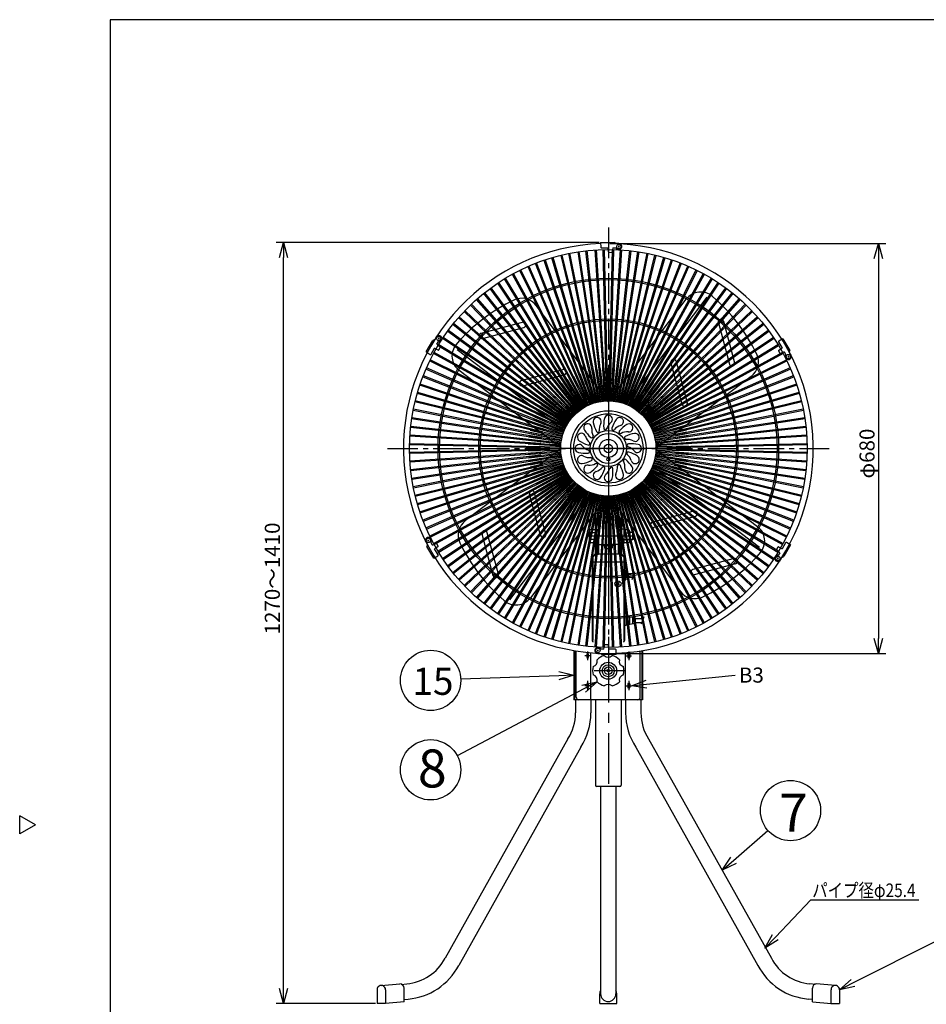
# Model space of a CAD drawing. Extents: x -244 to 161, y -145 to 135.
# Drawn here: x -244 to -93, y -34 to 129 of the extents above; entities that cross this region are included whole.
import ezdxf

# ---------------------------------------------------------------- set-up
doc = ezdxf.new("R2010")
doc.units = 0
doc.header["$LTSCALE"] = 6.751675
doc.header["$MEASUREMENT"] = 0
for name, pattern in [('CENTER', [2, 1.25, -0.25, 0.25, -0.25]), ('CENTER2', [1.125, 0.75, -0.125, 0.125, -0.125]), ('CENTERX2', [4, 2.5, -0.5, 0.5, -0.5])]:
    doc.linetypes.add(name, pattern=pattern)
doc.layers.get('0').update_dxf_attribs({"linetype": 'CONTINUOUS'})
doc.styles.get("Standard").update_dxf_attribs({"font": 'TXT', "bigfont": 'BIGFONT'})
doc.styles.add('高3.2', font='txt.shx', dxfattribs={"height": 3.2, "bigfont": 'bigfont.shx'})
doc.styles.add('高4.5', font='txt.shx', dxfattribs={"height": 4.5, "bigfont": 'bigfont.shx'})
doc.styles.add('高6.3', font='txt.shx', dxfattribs={"height": 6.3, "bigfont": 'bigfont.shx'})

msp = doc.modelspace()

# ---------------------------------------------------------------- linework, layer by layer
at = {"color": 3}
for p, q in [((-228.62, 129.23), (-228.62, -144.83)), ((-58.52, 129.23), (-228.62, 129.23)), ((-241.02, -4.33), (-243.62, -2.83)), ((-243.62, -5.83), (-243.62, -2.83)), ((-241.02, -4.33), (-243.62, -5.83))]:
    msp.add_line(p, q, dxfattribs=at)
at = {"linetype": 'CENTER2'}
for p, q in [((-145.94, 94.76), (-145.94, 21.45)), ((-182.6, 58.11), (-109.29, 58.11)), ((-143.22, 21.24), (-148.7, 21.24))]:
    msp.add_line(p, q, dxfattribs=at)
at = {"linetype": 'Continuous'}
for p, q in [((-147.47, 92.28), (-201.08, 92.28)), ((-147.22, 92.28), (-144.99, 92.3)), ((-147.22, 92.28), (-147.21, 91.48)), ((-145.69, 92.11), (-99.89, 92.11)), ((-144.68, 92.1), (-144.99, 92.3)), ((-144.21, 92.1), (-144.68, 92.1)), ((-153.85, 90.14), (-148.71, 69.01)), ((-153.66, 90.19), (-148.51, 69.06)), ((-148.24, 69.12), (-152.51, 90.45)), ((-148.04, 69.16), (-152.31, 90.49)), ((-151.03, 90.71), (-147.75, 69.21)), ((-150.83, 90.74), (-147.55, 69.24)), ((-147.27, 69.28), (-149.66, 90.9)), ((-147.07, 69.3), (-149.47, 90.92)), ((-148.17, 91.03), (-146.77, 69.33)), ((-147.97, 91.04), (-146.57, 69.34)), ((-147.11, 91.39), (-145.96, 91.39)), ((-146.29, 69.35), (-146.79, 91.09)), ((-146.09, 69.35), (-146.59, 91.1)), ((-145.93, 90.74), (-145.96, 91.39)), ((-145.82, 90.64), (-145.4, 90.65)), ((-145.29, 91.1), (-145.79, 69.35)), ((-145.09, 91.09), (-145.59, 69.35)), ((-145.31, 69.34), (-143.91, 91.04)), ((-145.21, 91.4), (-145.3, 90.73)), ((-145.21, 91.4), (-144.67, 91.4)), ((-145.11, 69.33), (-143.71, 91.03)), ((-142.42, 90.92), (-144.81, 69.3)), ((-142.22, 90.9), (-144.61, 69.28)), ((-144.33, 69.24), (-141.05, 90.74)), ((-144.14, 69.21), (-140.85, 90.71)), ((-139.57, 90.49), (-143.84, 69.16)), ((-139.38, 90.45), (-143.65, 69.12)), ((-143.37, 69.06), (-138.23, 90.19)), ((-143.18, 69.01), (-138.03, 90.14)), ((-199.83, -31.46), (-199.83, 89.78)), ((-159.3, 88.28), (-150.56, 68.36)), ((-159.11, 88.36), (-150.38, 68.44)), ((-150.12, 68.55), (-158.02, 88.81)), ((-149.93, 68.63), (-157.84, 88.89)), ((-156.62, 89.33), (-149.65, 68.73)), ((-156.43, 89.4), (-149.46, 68.79)), ((-149.19, 68.88), (-155.3, 89.75)), ((-149, 68.93), (-155.11, 89.81)), ((-136.78, 89.81), (-142.89, 68.93)), ((-136.58, 89.75), (-142.69, 68.88)), ((-142.43, 68.79), (-135.46, 89.4)), ((-142.24, 68.73), (-135.27, 89.33)), ((-134.05, 88.89), (-141.95, 68.63)), ((-133.86, 88.81), (-141.77, 68.55)), ((-141.51, 68.44), (-132.77, 88.36)), ((-141.32, 68.36), (-132.59, 88.28)), ((-101.14, 89.61), (-101.14, 26.61)), ((-161.88, 87), (-151.44, 67.92)), ((-161.7, 87.1), (-151.26, 68.02)), ((-151.01, 68.15), (-160.65, 87.64)), ((-150.83, 68.24), (-160.48, 87.73)), ((-131.41, 87.73), (-141.05, 68.24)), ((-131.23, 87.64), (-140.87, 68.15)), ((-140.62, 68.02), (-130.18, 87.1)), ((-140.45, 67.92), (-130.01, 87)), ((-164.33, 85.51), (-152.27, 67.41)), ((-164.17, 85.62), (-152.11, 67.52)), ((-151.87, 67.67), (-163.17, 86.25)), ((-151.7, 67.77), (-163, 86.35)), ((-128.88, 86.35), (-140.19, 67.77)), ((-128.71, 86.25), (-140.02, 67.67)), ((-139.78, 67.52), (-127.72, 85.62)), ((-139.61, 67.41), (-127.55, 85.51)), ((-166.65, 83.8), (-153.06, 66.82)), ((-166.5, 83.92), (-152.9, 66.94)), ((-152.68, 67.12), (-165.56, 84.64)), ((-152.52, 67.23), (-165.4, 84.76)), ((-126.49, 84.76), (-139.37, 67.23)), ((-126.32, 84.64), (-139.21, 67.12)), ((-138.98, 66.94), (-125.39, 83.92)), ((-138.83, 66.82), (-125.23, 83.8)), ((-168.81, 81.9), (-153.79, 66.17)), ((-168.67, 82.03), (-153.65, 66.3)), ((-153.44, 66.49), (-167.8, 82.83)), ((-153.29, 66.63), (-167.65, 82.96)), ((-143, 65.51), (-129.56, 83.2)), ((-124.24, 82.96), (-138.6, 66.63)), ((-124.09, 82.83), (-138.45, 66.49)), ((-138.24, 66.3), (-123.22, 82.03)), ((-138.09, 66.17), (-123.07, 81.9)), ((-154.14, 65.81), (-169.87, 80.83)), ((-154, 65.95), (-169.73, 80.98)), ((-122.15, 80.98), (-137.88, 65.95)), ((-122.01, 80.83), (-137.74, 65.81)), ((-154.78, 65.07), (-171.76, 78.66)), ((-154.66, 65.22), (-171.63, 78.82)), ((-170.8, 79.81), (-154.46, 65.45)), ((-170.67, 79.96), (-154.33, 65.6)), ((-167.04, 77.23), (-160.18, 79.06)), ((-137.55, 65.6), (-121.22, 79.96)), ((-137.42, 65.45), (-121.09, 79.81)), ((-120.25, 78.82), (-137.23, 65.22)), ((-120.13, 78.66), (-137.1, 65.07)), ((-127.69, 78.97), (-125.85, 72.11)), ((-126.82, 79.2), (-124.99, 72.34)), ((-172.6, 77.56), (-155.07, 64.68)), ((-172.48, 77.72), (-154.95, 64.84)), ((-166.8, 76.36), (-159.95, 78.19)), ((-136.93, 64.84), (-119.41, 77.72)), ((-136.81, 64.68), (-119.29, 77.56)), ((-176.19, 74.11), (-175.08, 76.04)), ((-174.75, 76.2), (-175.08, 76.04)), ((-174.52, 76.6), (-174.75, 76.2)), ((-174.41, 75.39), (-174.14, 75.86)), ((-174.41, 75.39), (-173.89, 74.97)), ((-174.19, 75.17), (-155.61, 63.86)), ((-174.09, 75.34), (-155.51, 64.03)), ((-155.35, 64.27), (-173.45, 76.33)), ((-155.24, 64.44), (-173.34, 76.5)), ((-118.54, 76.5), (-136.64, 64.44)), ((-118.43, 76.33), (-136.53, 64.27)), ((-136.38, 64.03), (-117.8, 75.34)), ((-136.28, 63.86), (-117.69, 75.17)), ((-117.69, 75.77), (-117.12, 74.77)), ((-116.96, 76.3), (-117.65, 75.9)), ((-116.96, 76.3), (-115.85, 74.37)), ((-176.19, 74.11), (-175.5, 73.71)), ((-175.36, 73.74), (-174.79, 74.73)), ((-155.86, 63.43), (-174.94, 73.86)), ((-155.76, 63.6), (-174.84, 74.04)), ((-174.2, 74.44), (-174.79, 74.73)), ((-174.07, 74.48), (-173.86, 74.84)), ((-153.34, 61.04), (-171.04, 74.49)), ((-117.04, 74.04), (-136.13, 63.6)), ((-116.95, 73.86), (-136.03, 63.43)), ((-117.7, 74.28), (-117.49, 73.91)), ((-117.67, 74.42), (-117.12, 74.77)), ((-116.74, 74.12), (-117.36, 73.87)), ((-116.74, 74.12), (-116.47, 73.65)), ((-115.87, 74.01), (-115.85, 74.37)), ((-115.63, 73.61), (-115.87, 74.01)), ((-175.57, 72.64), (-156.07, 63)), ((-175.48, 72.82), (-155.99, 63.18)), ((-135.9, 63.18), (-116.4, 72.82)), ((-135.81, 63), (-116.31, 72.64)), ((-135.56, 72.31), (-133.72, 65.45)), ((-134.69, 72.54), (-132.85, 65.68)), ((-156.28, 62.54), (-176.2, 71.28)), ((-156.2, 62.72), (-176.12, 71.46)), ((-160.38, 69.36), (-153.52, 71.2)), ((-160.14, 68.49), (-153.28, 70.33)), ((-151.39, 70.26), (-149.22, 65.3)), ((-151.21, 70.34), (-149.03, 65.38)), ((-150.87, 70.48), (-148.9, 65.43)), ((-150.68, 70.55), (-148.71, 65.5)), ((-150.31, 70.69), (-148.58, 65.55)), ((-150.12, 70.75), (-148.39, 65.62)), ((-149.77, 70.86), (-148.25, 65.66)), ((-149.58, 70.92), (-148.06, 65.72)), ((-149.2, 71.02), (-147.92, 65.76)), ((-149, 71.07), (-147.72, 65.8)), ((-148.65, 71.15), (-147.58, 65.83)), ((-148.45, 71.18), (-147.39, 65.87)), ((-148.06, 71.25), (-147.24, 65.9)), ((-147.86, 71.29), (-147.04, 65.93)), ((-147.5, 71.34), (-146.9, 65.95)), ((-147.3, 71.35), (-146.7, 65.97)), ((-146.91, 71.39), (-146.56, 65.98)), ((-146.71, 71.41), (-146.36, 65.99)), ((-146.34, 71.42), (-146.22, 66)), ((-146.14, 71.42), (-146.02, 66.01)), ((-145.75, 71.42), (-145.87, 66.01)), ((-145.55, 71.42), (-145.67, 66)), ((-145.18, 71.41), (-145.53, 65.99)), ((-144.98, 71.39), (-145.33, 65.98)), ((-144.59, 71.35), (-145.18, 65.97)), ((-144.39, 71.34), (-144.98, 65.95)), ((-144.02, 71.29), (-144.84, 65.93)), ((-143.82, 71.25), (-144.64, 65.9)), ((-143.44, 71.18), (-144.5, 65.87)), ((-143.24, 71.15), (-144.3, 65.83)), ((-142.88, 71.07), (-144.16, 65.8)), ((-142.69, 71.02), (-143.97, 65.76)), ((-142.31, 70.92), (-143.83, 65.72)), ((-142.11, 70.86), (-143.64, 65.66)), ((-141.76, 70.75), (-143.5, 65.62)), ((-141.57, 70.69), (-143.31, 65.55)), ((-141.2, 70.55), (-143.17, 65.5)), ((-141.01, 70.48), (-142.99, 65.43)), ((-140.68, 70.34), (-142.85, 65.38)), ((-140.49, 70.26), (-142.67, 65.3)), ((-115.77, 71.46), (-135.68, 62.72)), ((-115.69, 71.28), (-135.6, 62.54)), ((-156.56, 61.81), (-177.17, 68.78)), ((-176.72, 70), (-156.46, 62.09)), ((-176.65, 70.19), (-156.39, 62.28)), ((-153.91, 68.79), (-150.69, 64.42)), ((-153.74, 68.9), (-150.53, 64.54)), ((-153.42, 69.13), (-150.41, 64.62)), ((-153.25, 69.24), (-150.25, 64.73)), ((-152.94, 69.44), (-150.13, 64.81)), ((-152.77, 69.54), (-149.96, 64.91)), ((-152.43, 69.74), (-149.83, 64.98)), ((-152.26, 69.84), (-149.65, 65.08)), ((-151.93, 70.01), (-149.53, 65.15)), ((-151.75, 70.09), (-149.35, 65.23)), ((-140.14, 70.09), (-142.54, 65.23)), ((-139.95, 70.01), (-142.36, 65.15)), ((-139.63, 69.84), (-142.23, 65.08)), ((-139.46, 69.74), (-142.06, 64.98)), ((-139.11, 69.54), (-141.93, 64.91)), ((-138.94, 69.44), (-141.76, 64.81)), ((-138.63, 69.24), (-141.64, 64.73)), ((-138.47, 69.13), (-141.47, 64.62)), ((-138.14, 68.9), (-141.35, 64.54)), ((-137.98, 68.79), (-141.19, 64.42)), ((-135.5, 62.28), (-115.23, 70.19)), ((-135.42, 62.09), (-115.16, 70)), ((-114.72, 68.78), (-135.32, 61.81)), ((-177.64, 67.27), (-156.77, 61.16)), ((-177.59, 67.47), (-156.71, 61.35)), ((-156.63, 61.62), (-177.23, 68.59)), ((-155.89, 66.97), (-151.82, 63.39)), ((-155.64, 67.24), (-151.72, 63.5)), ((-155.5, 67.38), (-151.58, 63.64)), ((-155.22, 67.66), (-151.48, 63.74)), ((-155.08, 67.8), (-151.33, 63.88)), ((-154.81, 68.05), (-151.23, 63.98)), ((-154.65, 68.18), (-151.08, 64.11)), ((-154.35, 68.43), (-150.96, 64.2)), ((-154.2, 68.56), (-150.81, 64.33)), ((-137.69, 68.56), (-141.08, 64.33)), ((-137.53, 68.43), (-140.92, 64.2)), ((-137.23, 68.18), (-140.81, 64.11)), ((-137.08, 68.05), (-140.66, 63.98)), ((-136.81, 67.8), (-140.55, 63.88)), ((-136.67, 67.66), (-140.41, 63.74)), ((-136.39, 67.38), (-140.31, 63.64)), ((-136.25, 67.24), (-140.17, 63.5)), ((-136, 66.97), (-140.07, 63.39)), ((-114.65, 68.59), (-135.26, 61.62)), ((-135.17, 61.35), (-114.3, 67.47)), ((-135.12, 61.16), (-114.24, 67.27)), ((-156.89, 60.68), (-178.03, 65.82)), ((-156.85, 60.87), (-177.98, 66.02)), ((-157.08, 65.42), (-152.57, 62.41)), ((-156.96, 65.58), (-152.46, 62.58)), ((-156.74, 65.91), (-152.37, 62.7)), ((-156.62, 66.07), (-152.25, 62.86)), ((-156.4, 66.36), (-152.17, 62.97)), ((-156.27, 66.51), (-152.04, 63.13)), ((-156.02, 66.82), (-151.95, 63.24)), ((-135.87, 66.82), (-139.94, 63.24)), ((-135.62, 66.51), (-139.84, 63.13)), ((-135.49, 66.36), (-139.72, 62.97)), ((-135.26, 66.07), (-139.63, 62.86)), ((-135.15, 65.91), (-139.51, 62.7)), ((-134.92, 65.58), (-139.43, 62.58)), ((-134.81, 65.42), (-139.32, 62.41)), ((-113.91, 66.02), (-135.04, 60.87)), ((-113.86, 65.82), (-134.99, 60.68)), ((-178.32, 64.48), (-156.99, 60.21)), ((-178.28, 64.67), (-156.96, 60.4)), ((-157.93, 63.91), (-153.07, 61.51)), ((-157.84, 64.09), (-152.98, 61.69)), ((-157.67, 64.42), (-152.92, 61.82)), ((-157.57, 64.59), (-152.82, 61.99)), ((-157.38, 64.93), (-152.75, 62.12)), ((-157.28, 65.11), (-152.64, 62.29)), ((-134.61, 65.11), (-139.24, 62.29)), ((-134.51, 64.93), (-139.14, 62.12)), ((-134.31, 64.59), (-139.06, 61.99)), ((-134.21, 64.42), (-138.97, 61.82)), ((-134.04, 64.09), (-138.9, 61.69)), ((-133.96, 63.91), (-138.81, 61.51)), ((-134.93, 60.4), (-113.6, 64.67)), ((-134.89, 60.21), (-113.56, 64.48)), ((-157.08, 59.71), (-178.58, 63)), ((-157.05, 59.91), (-178.55, 63.2)), ((-158.59, 62.29), (-153.46, 60.55)), ((-158.52, 62.47), (-153.39, 60.74)), ((-158.39, 62.85), (-153.34, 60.88)), ((-158.32, 63.03), (-153.27, 61.06)), ((-158.18, 63.37), (-153.21, 61.2)), ((-158.09, 63.55), (-153.13, 61.38)), ((-133.79, 63.55), (-138.75, 61.38)), ((-133.71, 63.37), (-138.67, 61.2)), ((-133.57, 63.03), (-138.62, 61.06)), ((-133.5, 62.85), (-138.54, 60.88)), ((-133.36, 62.47), (-138.49, 60.74)), ((-133.29, 62.29), (-138.43, 60.55)), ((-113.34, 63.2), (-134.84, 59.91)), ((-113.31, 63), (-134.81, 59.71)), ((-178.75, 61.63), (-157.14, 59.24)), ((-178.73, 61.83), (-157.11, 59.43)), ((-159.02, 60.61), (-153.71, 59.55)), ((-158.99, 60.81), (-153.67, 59.75)), ((-158.91, 61.17), (-153.64, 59.89)), ((-158.86, 61.36), (-153.59, 60.08)), ((-158.75, 61.74), (-153.55, 60.22)), ((-158.7, 61.94), (-153.5, 60.41)), ((-133.18, 61.94), (-138.39, 60.41)), ((-133.13, 61.74), (-138.33, 60.22)), ((-133.03, 61.36), (-138.29, 60.08)), ((-132.98, 61.17), (-138.25, 59.89)), ((-132.9, 60.81), (-138.21, 59.75)), ((-132.86, 60.61), (-138.18, 59.55)), ((-134.77, 59.43), (-113.15, 61.83)), ((-134.75, 59.24), (-113.13, 61.63)), ((-178.93, 58.96), (-157.19, 58.46)), ((-157.17, 58.74), (-178.88, 60.13)), ((-157.16, 58.94), (-178.87, 60.33)), ((-159.24, 58.87), (-153.83, 58.52)), ((-159.22, 59.07), (-153.82, 58.72)), ((-159.19, 59.46), (-153.81, 58.87)), ((-159.17, 59.66), (-153.78, 59.07)), ((-159.12, 60.03), (-153.77, 59.21)), ((-159.09, 60.22), (-153.73, 59.41)), ((-132.79, 60.22), (-138.15, 59.41)), ((-132.76, 60.03), (-138.12, 59.21)), ((-132.71, 59.66), (-138.1, 59.07)), ((-132.69, 59.46), (-138.08, 58.87)), ((-132.66, 59.07), (-138.07, 58.72)), ((-132.64, 58.87), (-138.05, 58.52)), ((-113.02, 60.33), (-134.72, 58.94)), ((-113.01, 60.13), (-134.71, 58.74)), ((-134.7, 58.46), (-112.95, 58.96)), ((-178.94, 58.76), (-157.19, 58.26)), ((-157.19, 57.96), (-178.94, 57.46)), ((-157.19, 57.76), (-178.93, 57.26)), ((-178.88, 56.08), (-157.17, 57.47)), ((-178.87, 55.88), (-157.16, 57.27)), ((-159.26, 58.5), (-153.84, 58.38)), ((-159.26, 58.3), (-153.84, 58.18)), ((-159.26, 57.91), (-153.84, 58.03)), ((-159.26, 57.71), (-153.84, 57.83)), ((-159.24, 57.34), (-153.83, 57.69)), ((-159.22, 57.14), (-153.82, 57.49)), ((-159.19, 56.75), (-153.81, 57.34)), ((-132.69, 56.75), (-138.08, 57.34)), ((-132.66, 57.14), (-138.07, 57.49)), ((-132.63, 58.5), (-138.05, 58.38)), ((-132.63, 57.71), (-138.05, 57.83)), ((-132.64, 57.34), (-138.05, 57.69)), ((-132.63, 58.3), (-138.04, 58.18)), ((-132.63, 57.91), (-138.04, 58.03)), ((-134.72, 57.27), (-113.02, 55.88)), ((-134.71, 57.47), (-113.01, 56.08)), ((-112.95, 57.26), (-134.7, 57.76)), ((-134.69, 58.26), (-112.95, 58.76)), ((-112.95, 57.46), (-134.69, 57.96)), ((-157.14, 56.98), (-178.75, 54.58)), ((-157.11, 56.78), (-178.73, 54.38)), ((-178.58, 53.21), (-157.08, 56.5)), ((-178.55, 53.02), (-157.05, 56.3)), ((-156.99, 56), (-178.32, 51.74)), ((-156.96, 55.81), (-178.28, 51.54)), ((-178.03, 50.39), (-156.89, 55.53)), ((-159.17, 56.55), (-153.78, 57.15)), ((-159.12, 56.19), (-153.77, 57)), ((-159.09, 55.99), (-153.73, 56.81)), ((-159.02, 55.6), (-153.71, 56.66)), ((-158.99, 55.4), (-153.67, 56.47)), ((-158.91, 55.04), (-153.64, 56.33)), ((-158.86, 54.85), (-153.59, 56.13)), ((-158.75, 54.47), (-153.55, 55.99)), ((-158.7, 54.28), (-153.5, 55.8)), ((-158.59, 53.93), (-153.46, 55.66)), ((-133.29, 53.93), (-138.43, 55.66)), ((-133.18, 54.28), (-138.39, 55.8)), ((-133.13, 54.47), (-138.33, 55.99)), ((-133.03, 54.85), (-138.29, 56.13)), ((-132.98, 55.04), (-138.25, 56.33)), ((-132.9, 55.4), (-138.21, 56.47)), ((-132.86, 55.6), (-138.18, 56.66)), ((-132.79, 55.99), (-138.15, 56.81)), ((-132.76, 56.19), (-138.12, 57)), ((-132.71, 56.55), (-138.1, 57.15)), ((-134.99, 55.53), (-113.86, 50.39)), ((-113.6, 51.54), (-134.93, 55.81)), ((-113.56, 51.74), (-134.89, 56)), ((-134.84, 56.3), (-113.34, 53.02)), ((-134.81, 56.5), (-113.31, 53.21)), ((-113.15, 54.38), (-134.77, 56.78)), ((-113.13, 54.58), (-134.75, 56.98)), ((-177.98, 50.19), (-156.85, 55.34)), ((-156.77, 55.05), (-177.64, 48.94)), ((-156.71, 54.86), (-177.59, 48.75)), ((-177.23, 47.62), (-156.63, 54.59)), ((-177.17, 47.43), (-156.56, 54.4)), ((-156.46, 54.12), (-176.72, 46.21)), ((-156.39, 53.93), (-176.65, 46.02)), ((-158.52, 53.74), (-153.39, 55.47)), ((-158.39, 53.37), (-153.34, 55.34)), ((-158.32, 53.18), (-153.27, 55.15)), ((-158.18, 52.84), (-153.21, 55.02)), ((-158.09, 52.66), (-153.13, 54.83)), ((-157.93, 52.3), (-153.07, 54.7)), ((-157.84, 52.12), (-152.98, 54.52)), ((-157.67, 51.79), (-152.92, 54.39)), ((-157.57, 51.62), (-152.82, 54.22)), ((-157.38, 51.28), (-152.75, 54.09)), ((-157.28, 51.1), (-152.64, 53.92)), ((-134.61, 51.1), (-139.24, 53.92)), ((-134.51, 51.28), (-139.14, 54.09)), ((-134.31, 51.62), (-139.06, 54.22)), ((-134.21, 51.79), (-138.97, 54.39)), ((-134.04, 52.12), (-138.9, 54.52)), ((-133.96, 52.3), (-138.81, 54.7)), ((-133.79, 52.66), (-138.75, 54.83)), ((-133.71, 52.84), (-138.67, 55.02)), ((-133.57, 53.18), (-138.62, 55.15)), ((-133.5, 53.37), (-138.54, 55.34)), ((-138.54, 55.17), (-120.85, 41.72)), ((-133.36, 53.74), (-138.49, 55.47)), ((-115.23, 46.02), (-135.5, 53.93)), ((-115.16, 46.21), (-135.42, 54.12)), ((-135.32, 54.4), (-114.72, 47.43)), ((-135.26, 54.59), (-114.65, 47.62)), ((-114.3, 48.75), (-135.17, 54.86)), ((-114.24, 48.94), (-135.12, 55.05)), ((-135.04, 55.34), (-113.91, 50.19)), ((-176.2, 44.93), (-156.28, 53.67)), ((-176.12, 44.75), (-156.2, 53.49)), ((-156.07, 53.22), (-175.57, 43.57)), ((-155.99, 53.04), (-175.48, 43.39)), ((-174.94, 42.35), (-155.86, 52.79)), ((-174.84, 42.17), (-155.76, 52.61)), ((-155.61, 52.35), (-174.19, 41.05)), ((-157.08, 50.79), (-152.57, 53.8)), ((-156.96, 50.63), (-152.46, 53.63)), ((-156.74, 50.31), (-152.37, 53.52)), ((-156.62, 50.14), (-152.25, 53.35)), ((-156.4, 49.85), (-152.17, 53.24)), ((-156.27, 49.7), (-152.04, 53.08)), ((-156.02, 49.4), (-151.95, 52.97)), ((-155.89, 49.24), (-151.82, 52.82)), ((-155.64, 48.97), (-151.72, 52.72)), ((-155.5, 48.83), (-151.58, 52.57)), ((-155.22, 48.55), (-151.48, 52.47)), ((-155.08, 48.41), (-151.33, 52.33)), ((-136.81, 48.41), (-140.55, 52.33)), ((-136.67, 48.55), (-140.41, 52.47)), ((-136.39, 48.83), (-140.31, 52.57)), ((-136.25, 48.97), (-140.17, 52.72)), ((-136, 49.24), (-140.07, 52.82)), ((-135.87, 49.4), (-139.94, 52.97)), ((-135.62, 49.7), (-139.84, 53.08)), ((-135.49, 49.85), (-139.72, 53.24)), ((-135.26, 50.14), (-139.63, 53.35)), ((-135.15, 50.31), (-139.51, 53.52)), ((-134.92, 50.63), (-139.43, 53.63)), ((-134.81, 50.79), (-139.32, 53.8)), ((-117.69, 41.05), (-136.28, 52.35)), ((-136.13, 52.61), (-117.04, 42.17)), ((-136.03, 52.79), (-116.95, 42.35)), ((-116.4, 43.39), (-135.9, 53.04)), ((-116.31, 43.57), (-135.81, 53.22)), ((-135.68, 53.49), (-115.77, 44.75)), ((-135.6, 53.67), (-115.69, 44.93)), ((-155.51, 52.18), (-174.09, 40.88)), ((-173.45, 39.88), (-155.35, 51.94)), ((-173.34, 39.71), (-155.24, 51.78)), ((-155.07, 51.53), (-172.6, 38.65)), ((-154.95, 51.37), (-172.48, 38.49)), ((-171.76, 37.55), (-154.78, 51.15)), ((-171.63, 37.4), (-154.66, 50.99)), ((-154.46, 50.76), (-170.8, 36.4)), ((-148.88, 50.71), (-162.33, 33.01)), ((-156.33, 43.91), (-158.17, 50.76)), ((-154.81, 48.16), (-151.23, 52.23)), ((-154.65, 48.03), (-151.08, 52.1)), ((-154.35, 47.78), (-150.96, 52.01)), ((-154.2, 47.65), (-150.81, 51.88)), ((-153.91, 47.43), (-150.69, 51.79)), ((-153.74, 47.31), (-150.53, 51.68)), ((-153.42, 47.09), (-150.41, 51.59)), ((-153.25, 46.97), (-150.25, 51.48)), ((-152.94, 46.77), (-150.13, 51.4)), ((-152.77, 46.67), (-149.96, 51.3)), ((-152.43, 46.48), (-149.83, 51.23)), ((-152.26, 46.38), (-149.65, 51.13)), ((-151.93, 46.21), (-149.53, 51.07)), ((-151.75, 46.12), (-149.35, 50.98)), ((-151.39, 45.95), (-149.22, 50.92)), ((-151.21, 45.87), (-149.03, 50.83)), ((-150.87, 45.73), (-148.9, 50.78)), ((-150.68, 45.66), (-148.71, 50.71)), ((-150.31, 45.53), (-148.58, 50.66)), ((-141.57, 45.53), (-143.31, 50.66)), ((-141.2, 45.66), (-143.17, 50.71)), ((-141.01, 45.73), (-142.99, 50.78)), ((-140.68, 45.87), (-142.85, 50.83)), ((-140.49, 45.95), (-142.67, 50.92)), ((-140.14, 46.12), (-142.54, 50.98)), ((-139.95, 46.21), (-142.36, 51.07)), ((-139.63, 46.38), (-142.23, 51.13)), ((-139.46, 46.48), (-142.06, 51.23)), ((-139.11, 46.67), (-141.93, 51.3)), ((-138.94, 46.77), (-141.76, 51.4)), ((-138.63, 46.97), (-141.64, 51.48)), ((-138.47, 47.09), (-141.47, 51.59)), ((-138.14, 47.31), (-141.35, 51.68)), ((-137.98, 47.43), (-141.19, 51.79)), ((-137.69, 47.65), (-141.08, 51.88)), ((-137.53, 47.78), (-140.92, 52.01)), ((-137.23, 48.03), (-140.81, 52.1)), ((-137.08, 48.16), (-140.66, 52.23)), ((-121.09, 36.4), (-137.42, 50.76)), ((-137.23, 50.99), (-120.25, 37.4)), ((-137.1, 51.15), (-120.13, 37.55)), ((-119.41, 38.49), (-136.93, 51.37)), ((-119.29, 38.65), (-136.81, 51.53)), ((-136.64, 51.78), (-118.54, 39.71)), ((-136.53, 51.94), (-118.43, 39.88)), ((-117.8, 40.88), (-136.38, 52.18)), ((-154.33, 50.61), (-170.67, 36.25)), ((-169.87, 35.38), (-154.14, 50.4)), ((-169.73, 35.24), (-154, 50.26)), ((-153.79, 50.05), (-168.81, 34.32)), ((-153.65, 49.91), (-168.67, 34.18)), ((-167.8, 33.38), (-153.44, 49.72)), ((-167.65, 33.25), (-153.29, 49.59)), ((-153.06, 49.39), (-166.65, 32.41)), ((-152.9, 49.27), (-166.5, 32.29)), ((-165.56, 31.57), (-152.68, 49.1)), ((-157.2, 43.67), (-159.04, 50.53)), ((-150.12, 45.46), (-148.39, 50.59)), ((-149.77, 45.35), (-148.25, 50.55)), ((-149.58, 45.3), (-148.06, 50.49)), ((-149.2, 45.19), (-147.92, 50.46)), ((-149, 45.14), (-147.72, 50.41)), ((-148.65, 45.06), (-147.58, 50.38)), ((-148.45, 45.03), (-147.39, 50.34)), ((-148.06, 44.96), (-147.24, 50.31)), ((-147.86, 44.92), (-147.04, 50.28)), ((-147.5, 44.88), (-146.9, 50.26)), ((-147.3, 44.86), (-146.7, 50.24)), ((-146.91, 44.82), (-146.56, 50.23)), ((-146.71, 44.81), (-146.36, 50.22)), ((-146.34, 44.79), (-146.22, 50.21)), ((-146.14, 44.79), (-146.02, 50.21)), ((-145.75, 44.79), (-145.87, 50.21)), ((-145.55, 44.79), (-145.67, 50.21)), ((-145.18, 44.81), (-145.53, 50.22)), ((-144.98, 44.82), (-145.33, 50.23)), ((-144.59, 44.86), (-145.18, 50.24)), ((-144.39, 44.88), (-144.98, 50.26)), ((-144.02, 44.92), (-144.84, 50.28)), ((-143.82, 44.96), (-144.64, 50.31)), ((-143.44, 45.03), (-144.5, 50.34)), ((-143.24, 45.06), (-144.3, 50.38)), ((-142.88, 45.14), (-144.16, 50.41)), ((-142.69, 45.19), (-143.97, 50.46)), ((-142.31, 45.3), (-143.83, 50.49)), ((-142.11, 45.35), (-143.64, 50.55)), ((-141.76, 45.46), (-143.5, 50.59)), ((-139.21, 49.1), (-126.32, 31.57)), ((-125.39, 32.29), (-138.98, 49.27)), ((-125.23, 32.41), (-138.83, 49.39)), ((-138.6, 49.59), (-124.24, 33.25)), ((-138.45, 49.72), (-124.09, 33.38)), ((-123.22, 34.18), (-138.24, 49.91)), ((-123.07, 34.32), (-138.09, 50.05)), ((-137.88, 50.26), (-122.15, 35.24)), ((-137.74, 50.4), (-122.01, 35.38)), ((-121.22, 36.25), (-137.55, 50.61)), ((-165.4, 31.45), (-152.52, 48.98)), ((-152.27, 48.81), (-164.33, 30.71)), ((-152.11, 48.69), (-164.17, 30.6)), ((-163.17, 29.96), (-151.87, 48.54)), ((-163, 29.86), (-151.7, 48.44)), ((-151.44, 48.29), (-161.88, 29.21)), ((-151.26, 48.19), (-161.7, 29.11)), ((-160.65, 28.57), (-151.01, 48.06)), ((-160.48, 28.48), (-150.83, 47.97)), ((-150.56, 47.85), (-159.3, 27.93)), ((-150.38, 47.77), (-159.11, 27.85)), ((-158.02, 27.4), (-150.12, 47.66)), ((-157.84, 27.32), (-149.93, 47.59)), ((-149.65, 47.48), (-156.62, 26.88)), ((-149.46, 47.42), (-156.43, 26.82)), ((-147.59, 48.26), (-147.59, 48.24)), ((-135.46, 26.82), (-142.43, 47.42)), ((-135.27, 26.88), (-142.24, 47.48)), ((-141.95, 47.59), (-134.05, 27.32)), ((-141.77, 47.66), (-133.86, 27.4)), ((-132.77, 27.85), (-141.51, 47.77)), ((-132.59, 27.93), (-141.32, 47.85)), ((-141.05, 47.97), (-131.41, 28.48)), ((-140.87, 48.06), (-131.23, 28.57)), ((-130.18, 29.11), (-140.62, 48.19)), ((-130.01, 29.21), (-140.45, 48.29)), ((-140.19, 48.44), (-128.88, 29.86)), ((-140.02, 48.54), (-128.71, 29.96)), ((-127.72, 30.6), (-139.78, 48.69)), ((-127.55, 30.71), (-139.61, 48.81)), ((-139.37, 48.98), (-126.49, 31.45)), ((-131.74, 47.72), (-138.6, 45.88)), ((-155.3, 26.46), (-149.19, 47.34)), ((-155.11, 26.4), (-149, 47.28)), ((-148.71, 47.2), (-153.85, 26.07)), ((-148.51, 47.15), (-153.66, 26.02)), ((-152.51, 25.77), (-148.24, 47.09)), ((-152.31, 25.73), (-148.04, 47.05)), ((-147.75, 47), (-151.03, 25.5)), ((-147.55, 46.97), (-150.83, 25.47)), ((-149.66, 25.32), (-147.27, 46.93)), ((-149.47, 25.29), (-147.07, 46.91)), ((-146.77, 46.89), (-148.17, 25.18)), ((-146.57, 46.87), (-147.97, 25.17)), ((-147.59, 46.11), (-147.74, 46.11)), ((-146.79, 25.12), (-146.29, 46.86)), ((-146.59, 25.11), (-146.09, 46.86)), ((-145.79, 46.86), (-145.29, 25.11)), ((-145.59, 46.86), (-145.09, 25.12)), ((-143.91, 25.17), (-145.31, 46.87)), ((-143.71, 25.18), (-145.11, 46.89)), ((-144.81, 46.91), (-142.42, 25.29)), ((-144.61, 46.93), (-142.22, 25.32)), ((-141.05, 25.47), (-144.33, 46.97)), ((-144.29, 46.11), (-144.15, 46.11)), ((-144.29, 46.07), (-144.2, 46.07)), ((-140.85, 25.5), (-144.14, 47)), ((-143.84, 47.05), (-139.57, 25.73)), ((-143.65, 47.09), (-139.38, 25.77)), ((-138.23, 26.02), (-143.37, 47.15)), ((-138.03, 26.07), (-143.18, 47.2)), ((-142.89, 47.28), (-136.78, 26.4)), ((-142.69, 47.34), (-136.58, 26.46)), ((-131.51, 46.85), (-138.37, 45.01)), ((-164.19, 37.24), (-166.03, 44.1)), ((-142.39, 44.35), (-142.39, 42.74)), ((-141.95, 44.16), (-141.95, 42.96)), ((-176.25, 42.61), (-176.02, 42.2)), ((-175.14, 42.09), (-175.41, 42.56)), ((-165.06, 37.01), (-166.9, 43.87)), ((-116.52, 42.47), (-117.1, 41.48)), ((-115.69, 42.11), (-116.39, 42.51)), ((-176.02, 42.2), (-176.04, 41.84)), ((-174.92, 39.91), (-176.04, 41.84)), ((-175.14, 42.09), (-174.52, 42.34)), ((-174.22, 41.8), (-174.77, 41.44)), ((-174.19, 40.45), (-174.77, 41.44)), ((-174.19, 41.93), (-174.4, 42.3)), ((-147.59, 41), (-147.74, 41)), ((-147.59, 41.04), (-147.69, 41.04)), ((-144.29, 41.04), (-144.2, 41.04)), ((-144.29, 41), (-144.15, 41)), ((-117.81, 41.74), (-118.02, 41.37)), ((-117.47, 40.82), (-118, 41.24)), ((-117.68, 41.77), (-117.1, 41.48)), ((-115.69, 42.11), (-116.81, 40.18)), ((-174.92, 39.91), (-174.23, 40.31)), ((-147.99, 40.56), (-147.59, 40.56)), ((-125.08, 39.86), (-131.94, 38.02)), ((-117.47, 40.82), (-117.74, 40.36)), ((-117.37, 39.61), (-117.13, 40.02)), ((-117.13, 40.02), (-116.81, 40.18)), ((-141.59, 37.62), (-142.05, 36.34)), ((-124.85, 38.99), (-131.71, 37.15)), ((-144.13, 35.86), (-144.55, 35.45)), ((-144.55, 35.86), (-144.13, 35.45)), ((-140.05, 30.21), (-140.5, 28.94)), ((-151.56, 24.57), (-151.56, 16.44)), ((-146.67, 24.81), (-147.22, 24.81)), ((-146.67, 24.81), (-146.58, 25.47)), ((-146.05, 25.56), (-146.48, 25.56)), ((-145.95, 25.46), (-145.92, 24.81)), ((-144.77, 24.81), (-145.92, 24.81)), ((-144.67, 23.91), (-144.67, 24.71)), ((-140.36, 24.57), (-140.36, 16.44)), ((-148.9, 23.74), (-149.83, 23.74)), ((-149.38, 24.46), (-149.38, 22.99)), ((-147.67, 24.11), (-147.2, 24.11)), ((-147.2, 24.11), (-146.9, 23.91)), ((-144.67, 23.91), (-146.9, 23.91)), ((-145.69, 24.11), (-99.89, 24.11)), ((-143.01, 23.74), (-142.09, 23.74)), ((-142.53, 24.46), (-142.53, 22.99)), ((-154.16, 20.42), (-170.43, 19.82)), ((-139.6, 19), (-124.9, 20.52)), ((-150.02, 18.25), (-171.01, 7.15)), ((-148.9, 18.74), (-149.83, 18.74)), ((-149.38, 19.54), (-149.38, 18.04)), ((-143.01, 18.74), (-142.09, 18.74)), ((-142.53, 19.54), (-142.53, 18.04)), ((-125.18, -10.21), (-119.48, -5.24)), ((-118.23, -22.95), (-112.34, -16.75)), ((-112.34, -16.75), (-94.44, -16.75)), ((-105.35, -30.54), (-91.38, -23.5)), ((-184.58, -33.96), (-201.08, -33.96))]:
    msp.add_line(p, q, dxfattribs=at)
at = {"color": 0, "linetype": 'ByBlock', "lineweight": -2}
for p, q in [((-200.5, 89.78), (-199.83, 92.28)), ((-199.83, 92.28), (-199.16, 89.78)), ((-199.83, 92.28), (-199.83, 89.78)), ((-101.81, 89.61), (-101.14, 92.11)), ((-101.14, 92.11), (-100.47, 89.61)), ((-101.14, 92.11), (-101.14, 89.61)), ((-101.14, 24.11), (-101.81, 26.61)), ((-100.47, 26.61), (-101.14, 24.11)), ((-101.14, 24.11), (-101.14, 26.61)), ((-154.18, 21.09), (-151.66, 20.51)), ((-151.66, 20.51), (-154.16, 20.42)), ((-151.66, 20.51), (-154.13, 19.75)), ((-142.09, 18.74), (-139.67, 19.66)), ((-150.34, 18.84), (-147.81, 19.42)), ((-147.81, 19.42), (-150.02, 18.25)), ((-147.81, 19.42), (-149.71, 17.66)), ((-142.09, 18.74), (-139.6, 19)), ((-139.53, 18.33), (-142.09, 18.74)), ((-127.07, -11.85), (-125.62, -9.7)), ((-127.07, -11.85), (-125.18, -10.21)), ((-124.74, -10.71), (-127.07, -11.85)), ((-119.95, -24.76), (-118.71, -22.49)), ((-119.95, -24.76), (-118.23, -22.95)), ((-117.74, -23.41), (-119.95, -24.76)), ((-107.58, -31.67), (-105.65, -29.95)), ((-107.58, -31.67), (-105.35, -30.54)), ((-199.83, -33.96), (-200.5, -31.46)), ((-199.16, -31.46), (-199.83, -33.96)), ((-199.83, -33.96), (-199.83, -31.46)), ((-105.04, -31.14), (-107.58, -31.67))]:
    msp.add_line(p, q, dxfattribs=at)
at = {"color": 3, "linetype": 'Continuous'}
for p, q in [((-145.93, 65.86), (-157.91, 81.82)), ((-145.82, 66), (-133.01, 82.87)), ((-153.7, 58.12), (-170.7, 71.04)), ((-153.84, 58.23), (-170.7, 71.04)), ((-122.23, 70.07), (-138.18, 58.09)), ((-153.7, 58.12), (-169.66, 46.14)), ((-138.04, 57.99), (-121.18, 45.17)), ((-146.06, 50.21), (-158.88, 33.34)), ((-146.85, 48.95), (-146.91, 49.16)), ((-146.86, 49.16), (-145.06, 49.16)), ((-146.09, 49.86), (-145.79, 49.86)), ((-145.96, 50.35), (-133.98, 34.39)), ((-145, 48.95), (-144.97, 49.04)), ((-148.04, 47.39), (-148.2, 47.39)), ((-148.04, 47.6), (-148.04, 47.39)), ((-148.04, 47.34), (-148.04, 47.39)), ((-146.82, 47.74), (-147.94, 47.74)), ((-146.82, 48.24), (-147.56, 48.24)), ((-147.49, 48.36), (-144.39, 48.36)), ((-146.85, 48.95), (-145, 48.95)), ((-146.58, 48.95), (-146.58, 48.36)), ((-145.31, 48.95), (-145.31, 48.36)), ((-144.29, 48.26), (-144.29, 42.26)), ((-148.14, 46.56), (-148.14, 40.62)), ((-147.99, 46.56), (-148.14, 46.56)), ((-147.04, 47.34), (-148.04, 47.34)), ((-147.99, 46.56), (-147.99, 40.64)), ((-147.99, 46.56), (-147.59, 46.56)), ((-147.59, 47.34), (-147.59, 42.26)), ((-143.89, 46.56), (-144.29, 46.56)), ((-143.89, 46.56), (-143.89, 40.64)), ((-143.74, 46.56), (-143.89, 46.56)), ((-143.74, 46.56), (-143.74, 40.62)), ((-149.14, 44.35), (-149.14, 42.74)), ((-148.14, 44.6), (-149.02, 44.6)), ((-148.14, 44.11), (-149.02, 44.11)), ((-143.39, 44.73), (-143.74, 44.73)), ((-143.39, 44.73), (-143.39, 42.35)), ((-142.51, 44.6), (-143.39, 44.6)), ((-143.39, 44.11), (-142.51, 44.11)), ((-141.95, 44.16), (-142.39, 44.16)), ((-141.95, 44.16), (-141.78, 43.99)), ((-148.14, 43.01), (-149.02, 43.01)), ((-148.14, 42.48), (-149.02, 42.48)), ((-143.39, 43.01), (-142.51, 43.01)), ((-142.51, 42.48), (-143.39, 42.48)), ((-141.95, 42.96), (-142.39, 42.96)), ((-141.78, 43.13), (-141.95, 42.96)), ((-141.78, 43.99), (-141.78, 43.13)), ((-147.59, 42.26), (-147.59, 40.56)), ((-147.49, 42.16), (-145.94, 42.16)), ((-146.94, 42.16), (-146.94, 42.01)), ((-146.94, 42.01), (-145.94, 42.01)), ((-146.58, 42.01), (-146.58, 41.61)), ((-146.58, 41.61), (-146.48, 41.51)), ((-146.48, 41.51), (-145.94, 41.51)), ((-144.39, 42.16), (-145.94, 42.16)), ((-144.94, 42.01), (-145.94, 42.01)), ((-145.41, 41.51), (-145.94, 41.51)), ((-145.31, 41.61), (-145.41, 41.51)), ((-145.31, 42.01), (-145.31, 41.61)), ((-144.94, 42.16), (-144.94, 42.01)), ((-144.29, 42.26), (-144.29, 40.56)), ((-143.39, 42.35), (-143.74, 42.35)), ((-148.64, 40.04), (-148.64, 26.26)), ((-148.14, 40.62), (-148.58, 40.18)), ((-148.05, 40.5), (-148.49, 40.06)), ((-148.49, 40.06), (-148.49, 26.26)), ((-143.44, 39.26), (-148.44, 39.26)), ((-144.29, 40.56), (-147.59, 40.56)), ((-143.89, 40.56), (-144.29, 40.56)), ((-143.83, 40.5), (-143.39, 40.06)), ((-143.74, 40.62), (-143.3, 40.18)), ((-143.39, 40.06), (-143.39, 26.26)), ((-143.24, 40.04), (-143.24, 26.26)), ((-143.04, 37.79), (-143.24, 37.79)), ((-143.04, 37.79), (-143.04, 36.33)), ((-143.24, 36.33), (-143.04, 36.33)), ((-143.04, 37.36), (-141.69, 37.36)), ((-143.04, 36.76), (-141.9, 36.76)), ((-143.24, 30.31), (-142.98, 30.31)), ((-142.98, 30.31), (-142.98, 28.81)), ((-141.47, 30.02), (-142.98, 30.31)), ((-142.45, 30.2), (-142.45, 28.91)), ((-141.94, 30.11), (-141.94, 29.01)), ((-141.47, 30.02), (-141.47, 29.56)), ((-141.47, 29.89), (-140.16, 29.89)), ((-141.47, 29.1), (-141.47, 29.56)), ((-143.24, 28.81), (-142.98, 28.81)), ((-141.47, 29.1), (-142.98, 28.81)), ((-141.47, 29.22), (-140.4, 29.22)), ((-151.66, 24.59), (-151.66, 16.44)), ((-151.28, 16.84), (-151.28, 24.53)), ((-140.64, 16.84), (-140.64, 24.52)), ((-140.26, 24.58), (-140.26, 16.44)), ((-148.82, 16.44), (-148.82, 24.23)), ((-143.1, 16.44), (-143.1, 24.23)), ((-140.26, 16.44), (-151.66, 16.44)), ((-151.38, 16.44), (-151.38, 14.26)), ((-148.84, 16.44), (-148.84, 14.26)), ((-143.07, 16.44), (-143.07, 14.26)), ((-140.53, 16.44), (-140.53, 14.26)), ((-152.65, 9.93), (-173.02, -26.46)), ((-139.26, 9.93), (-118.89, -26.46)), ((-150.51, 8.56), (-170.77, -27.64)), ((-141.4, 8.56), (-121.14, -27.64)), ((-147.23, 2.06), (-147.23, -32.36)), ((-144.69, 2.06), (-144.69, -32.36)), ((-183.62, -30.96), (-180.53, -30.69)), ((-180.34, -30.78), (-179.4, -30.7)), ((-111.58, -30.78), (-112.51, -30.7)), ((-108.29, -30.96), (-111.38, -30.69)), ((-184.33, -31.67), (-184.33, -33.96)), ((-182.92, -31.67), (-182.92, -33.96)), ((-179.82, -33.69), (-179.82, -31.39)), ((-147.36, -33.96), (-147.36, -32.36)), ((-144.56, -33.96), (-144.56, -32.36)), ((-112.09, -33.69), (-112.09, -31.39)), ((-109, -31.67), (-109, -33.96)), ((-107.59, -31.67), (-107.59, -33.96)), ((-182.92, -33.96), (-184.33, -33.96)), ((-179.84, -33.68), (-182.92, -33.95)), ((-179.81, -33.29), (-179.18, -33.23)), ((-147.36, -33.96), (-144.56, -33.96)), ((-112.1, -33.29), (-112.73, -33.23)), ((-112.08, -33.68), (-108.99, -33.95)), ((-109, -33.96), (-107.59, -33.96))]:
    msp.add_line(p, q, dxfattribs=at)
at = {"linetype": 'ByBlock'}
for p, q in [((-145.94, 68.12), (-145.94, 48.46)), ((-137.28, 58.11), (-154.61, 58.11))]:
    msp.add_line(p, q, dxfattribs=at)
at = {"linetype": 'CENTERX2'}
for p, q in [((-145.94, 47.12), (-145.94, 24.4)), ((-141.49, 43.56), (-149.52, 43.56))]:
    msp.add_line(p, q, dxfattribs=at)
at = {"linetype": 'CENTER'}
msp.add_line((-145.94, 24.4), (-145.94, 0.91), dxfattribs=at)
at = {"color": 3, "linetype": 'ByBlock'}
for p, q in [((-148.06, 16.44), (-148.06, 2.26)), ((-143.82, 16.44), (-143.82, 2.26)), ((-144.02, 2.06), (-147.86, 2.06))]:
    msp.add_line(p, q, dxfattribs=at)
at = {"linetype": 'Continuous'}
for centre, radius in [((-144.21, 91.6), 0.35), ((-145.94, 58.11), 28.25), ((-145.94, 58.11), 28), ((-145.94, 58.11), 21.5), ((-145.94, 58.11), 21.25), ((-145.94, 58.11), 21.25), ((-174.09, 76.35), 0.35), ((-116.07, 73.36), 0.35), ((-152.45, 64.61), 0.38), ((-139.43, 64.62), 0.38), ((-145.94, 58.11), 3), ((-145.94, 56.31), 0.25), ((-152.45, 51.6), 0.38), ((-139.58, 51.74), 0.38), ((-175.82, 42.86), 0.35), ((-117.8, 39.86), 0.35), ((-144.34, 35.66), 0.5), ((-175.43, 19.64), 5), ((-147.67, 24.61), 0.35), ((-145.96, 21.24), 1), ((-145.96, 21.24), 0.632), ((-145.96, 21.24), 0.206), ((-175.43, 4.81), 5), ((-115.71, -1.95), 5)]:
    msp.add_circle(centre, radius, dxfattribs=at)
at = {"color": 3, "linetype": 'Continuous'}
for centre, radius in [((-145.94, 58.11), 33), ((-145.94, 58.11), 7.9), ((-145.94, 58.11), 6.25), ((-145.94, 58.11), 5.75), ((-145.94, 58.11), 2.5), ((-145.94, 58.11), 1.5), ((-145.94, 58.11), 0.7), ((-145.96, 21.24), 1.4)]:
    msp.add_circle(centre, radius, dxfattribs=at)
for centre, radius, start, end in [((-145.94, 58.11), 34, 92.144, 86.7032), ((-130.62, 81.05), 3, 49.5285, 142.7685), ((-147.5, 61.27), 29, 25.5075, 49.5285), ((-149.11, 56.55), 29, 115.5075, 139.5285), ((-160.31, 80.02), 3, 36.8959, 115.5075), ((-168.89, 73.43), 3, 139.5285, 232.7685), ((-124.03, 72.47), 3, 306.8959, 25.5075), ((-146.09, 49.96), 0.1, 180, 270), ((-145.79, 49.96), 0.1, 270, 0), ((-144.39, 48.26), 0.1, 0, 90), ((-167.86, 43.74), 3, 126.8959, 205.5075), ((-123, 42.78), 3, 319.5285, 52.7685), ((-144.39, 54.94), 29, 205.5075, 229.5285), ((-142.77, 59.66), 29, 295.5075, 319.5285), ((-148.44, 40.04), 0.2, 135, 180), ((-148.19, 40.64), 0.2, 315, 0), ((-143.69, 40.64), 0.2, 180, 225), ((-143.44, 40.04), 0.2, 0, 45), ((-131.58, 36.19), 3, 216.8959, 295.5075), ((-161.27, 35.16), 3, 229.5285, 322.7685), ((-148.44, 26.26), 0.2, 180, 270), ((-143.44, 26.26), 0.2, 270, 0), ((-148.71, 22.82), 0.924, 285.2711, 14.7289), ((-145.96, 21.24), 2.6, 104.4775, 135.5225), ((-145.96, 24.41), 0.924, 225.2711, 314.7289), ((-145.96, 21.24), 2.6, 44.4775, 75.5225), ((-143.21, 22.82), 0.924, 165.2711, 254.7289), ((-145.96, 21.24), 2.6, 164.4775, 195.5225), ((-145.96, 21.24), 2.6, 344.4775, 15.5225), ((-148.71, 19.65), 0.924, 345.2711, 74.7289), ((-143.21, 19.65), 0.924, 105.2711, 194.7289), ((-145.96, 21.24), 2.6, 224.4775, 255.5225), ((-145.96, 18.06), 0.924, 45.2711, 134.7289), ((-145.96, 21.24), 2.6, 284.4775, 315.5225), ((-150.88, 16.84), 0.4, 180, 270), ((-141.04, 16.84), 0.4, 270, 0), ((-159.38, 14.26), 8, 327.2569, 0), ((-159.38, 14.26), 10.54, 327.2569, 0), ((-132.53, 14.26), 10.54, 180, 212.7431), ((-132.53, 14.26), 8, 180, 212.7431), ((-180.1, -22.73), 8, 275, 332.2569), ((-180.1, -22.73), 10.54, 275, 332.2569), ((-111.81, -22.73), 10.54, 207.7431, 265), ((-111.81, -22.73), 8, 207.7431, 265), ((-183.62, -31.67), 0.704, 359.6714, 180.3286), ((-180.52, -31.39), 0.7, 0, 90), ((-111.39, -31.39), 0.7, 90, 180), ((-108.29, -31.67), 0.704, 359.6714, 180.3286), ((-145.96, -32.36), 1.4, 155.1135, 180), ((-145.96, -32.36), 1.27, 180, 0), ((-145.96, -32.36), 1.4, 0, 24.8865)]:
    msp.add_arc(centre, radius, start, end, dxfattribs=at)
at = {"linetype": 'Continuous'}
for centre, radius, start, end in [((-147.11, 91.49), 0.1, 180.3428, 270.3428), ((-144.21, 91.6), 0.5, 203.921, 90.3428), ((-145.83, 90.74), 0.1, 183.4375, 270.3428), ((-145.4, 90.75), 0.1, 270.3428, 352.181), ((-160.06, 78.63), 0.45, 285, 105), ((-127.26, 79.08), 0.45, 15, 195), ((-174.09, 76.35), 0.5, 263.5782, 150), ((-166.92, 76.79), 0.45, 105, 285), ((-117.6, 75.82), 0.1, 120, 210), ((-175.45, 73.79), 0.1, 240, 330), ((-174.16, 74.53), 0.1, 243.0947, 330), ((-173.95, 74.89), 0.1, 330, 51.8382), ((-117.61, 74.33), 0.1, 123.0947, 210), ((-117.4, 73.96), 0.1, 210, 291.8382), ((-116.07, 73.36), 0.5, 143.5782, 30), ((-135.12, 72.42), 0.45, 15, 195), ((-125.42, 72.23), 0.45, 195, 15), ((-153.4, 70.76), 0.45, 285, 105), ((-160.26, 68.93), 0.45, 105, 285), ((-133.28, 65.56), 0.45, 195, 15), ((-149.36, 61.52), 0.67, 351.6215, 214.0184), ((-147.79, 62.57), 0.67, 329.1215, 191.5184), ((-142.22, 63.7), 6.35, 191.5015, 205.9666), ((-145.28, 61.22), 2.18, 152.5326, 185.2402), ((-140.37, 61.85), 6.35, 169.0015, 183.4666), ((-145.94, 62.94), 0.67, 306.6215, 169.0184), ((-144.14, 60.73), 2.18, 130.0326, 162.7402), ((-139.36, 59.43), 6.35, 146.5015, 160.9666), ((-144.09, 62.57), 0.67, 284.1215, 146.5184), ((-139.35, 56.81), 6.35, 124.0015, 138.4666), ((-142.53, 61.52), 0.67, 261.6215, 124.0184), ((-150.4, 59.95), 0.67, 14.1215, 236.5184), ((-144.65, 64.7), 6.35, 214.0015, 228.4666), ((-146.52, 61.23), 2.18, 175.0326, 207.7402), ((-147.7, 61.02), 0.25, 202.5, 8.9789), ((-146.46, 61.47), 0.25, 180, 346.4789), ((-145.13, 61.41), 0.25, 157.5, 323.9789), ((-143.27, 59.84), 2.18, 107.5326, 140.2402), ((-143.93, 60.85), 0.25, 135, 301.4789), ((-142.81, 58.68), 2.18, 85.0326, 117.7402), ((-140.35, 54.39), 6.35, 101.5015, 115.9666), ((-141.48, 59.95), 0.67, 239.1215, 101.5184), ((-147.27, 64.69), 6.35, 236.5015, 250.9666), ((-147.67, 60.78), 2.18, 197.5326, 230.2402), ((-149.24, 58.92), 0.25, 247.5, 53.9789), ((-148.68, 60.12), 0.25, 225, 31.4789), ((-143.03, 59.87), 0.25, 112.5, 278.9789), ((-142.83, 57.44), 2.18, 62.5326, 95.2402), ((-142.58, 58.62), 0.25, 90, 256.4789), ((-142.2, 52.53), 6.35, 79.0015, 93.4666), ((-150.77, 58.11), 0.67, 36.6215, 259.0184), ((-149.69, 63.68), 6.35, 259.0015, 273.4666), ((-148.56, 59.91), 2.18, 220.0326, 252.7402), ((-149.3, 57.59), 0.25, 270, 76.4789), ((-142.64, 57.29), 0.25, 67.5, 233.9789), ((-143.32, 56.3), 2.18, 40.0326, 72.7402), ((-144.62, 51.52), 6.35, 56.5015, 70.9666), ((-141.11, 58.11), 0.67, 216.6215, 79.0184), ((-150.4, 56.26), 0.67, 59.1215, 281.5184), ((-151.54, 61.82), 6.35, 281.5015, 295.9666), ((-149.05, 58.77), 2.18, 242.5326, 275.2402), ((-149.07, 57.53), 2.18, 265.0326, 297.7402), ((-148.85, 56.35), 0.25, 292.5, 98.9789), ((-147.96, 55.37), 0.25, 315, 121.4789), ((-143.2, 56.09), 0.25, 45, 211.4789), ((-145.37, 54.98), 2.18, 355.0326, 27.7402), ((-147.24, 51.51), 6.35, 34.0015, 48.4666), ((-144.21, 55.44), 2.18, 17.5326, 50.2402), ((-141.48, 56.26), 0.67, 194.1215, 56.5184), ((-149.36, 54.69), 0.67, 81.6215, 304.0184), ((-152.53, 59.4), 6.35, 304.0015, 318.4666), ((-147.79, 53.64), 0.67, 104.1215, 326.5184), ((-148.61, 56.38), 2.18, 287.5326, 320.2402), ((-152.53, 56.78), 6.35, 326.5015, 340.9666), ((-146.76, 54.8), 0.25, 337.5, 143.9789), ((-147.75, 55.49), 2.18, 310.0326, 342.7402), ((-145.43, 54.74), 0.25, 360, 166.4789), ((-151.52, 54.36), 6.35, 349.0015, 3.4666), ((-144.09, 53.64), 0.67, 149.1215, 11.5184), ((-146.61, 54.99), 2.18, 332.5326, 5.2402), ((-144.18, 55.2), 0.25, 22.5, 188.9789), ((-149.66, 52.51), 6.35, 11.5015, 25.9666), ((-142.53, 54.69), 0.67, 171.6215, 34.0184), ((-145.94, 53.28), 0.67, 126.6215, 349.0184), ((-158.6, 50.65), 0.45, 15, 195), ((-147.49, 48.26), 0.1, 90, 180), ((-131.63, 47.28), 0.45, 285, 105), ((-147.64, 45.78), 0.294, 99.2874, 279.2874), ((-147.67, 46.33), 0.233, 108.166, 251.834), ((-144.25, 45.78), 0.294, 260.7126, 80.7126), ((-144.22, 46.33), 0.233, 288.166, 71.834), ((-138.48, 45.45), 0.45, 105, 285), ((-166.47, 43.99), 0.45, 15, 195), ((-148.83, 44.35), 0.315, 127.9862, 232.0138), ((-147.82, 43.56), 1.32, 155.384, 204.616), ((-147.55, 45.01), 0.401, 96.7836, 263.2164), ((-147.43, 44.09), 0.477, 109.5007, 250.4993), ((-144.34, 45.01), 0.401, 276.7836, 83.2164), ((-144.45, 44.09), 0.477, 289.5007, 70.4993), ((-142.71, 44.35), 0.316, 308.242, 51.758), ((-143.7, 43.56), 1.31, 335.1215, 24.8785), ((-175.82, 42.86), 0.5, 323.5782, 210), ((-156.76, 43.79), 0.45, 195, 15), ((-148.8, 42.74), 0.342, 130.0093, 229.9907), ((-147.99, 43.57), 0.226, 270, 90), ((-147.55, 42.1), 0.401, 96.7836, 263.2164), ((-147.43, 43.04), 0.477, 109.5007, 250.4993), ((-144.45, 43.04), 0.477, 289.5007, 70.4993), ((-144.34, 42.1), 0.401, 276.7836, 83.2164), ((-143.89, 43.57), 0.226, 90, 270), ((-142.73, 42.74), 0.341, 309.7623, 50.2377), ((-116.44, 42.42), 0.1, 60, 150), ((-174.48, 42.25), 0.1, 30, 111.8382), ((-174.27, 41.88), 0.1, 303.0947, 30), ((-147.64, 41.33), 0.294, 80.7126, 260.7126), ((-147.67, 40.78), 0.233, 108.166, 251.834), ((-147.49, 42.26), 0.1, 180, 270), ((-144.39, 42.26), 0.1, 270, 0), ((-144.25, 41.33), 0.294, 279.2874, 99.2874), ((-144.22, 40.78), 0.233, 288.166, 71.834), ((-117.94, 41.32), 0.1, 150, 231.8382), ((-117.73, 41.69), 0.1, 63.0947, 150), ((-174.28, 40.4), 0.1, 300, 30), ((-124.96, 39.42), 0.45, 285, 105), ((-117.8, 39.86), 0.5, 83.5782, 330), ((-131.82, 37.58), 0.45, 105, 285), ((-164.63, 37.13), 0.45, 195, 15), ((-147.67, 24.61), 0.5, 23.5782, 270), ((-146.48, 25.46), 0.1, 90, 171.8382), ((-146.05, 25.46), 0.1, 3.0947, 90), ((-144.77, 24.71), 0.1, 0, 90)]:
    msp.add_arc(centre, radius, start, end, dxfattribs=at)
at = {"color": 3, "linetype": 'ByBlock'}
for centre, start, end in [((-147.86, 2.26), 180, 270), ((-144.02, 2.26), 270, 0)]:
    msp.add_arc(centre, 0.2, start, end, dxfattribs=at)
at = {"color": 3, "linetype": 'Continuous', "extrusion": (0, 0, -1)}
for centre in [(-149.37, 23.74), (-149.37, 18.76)]:
    msp.add_ellipse(centre, major_axis=(0, 0.487), ratio=0.307967, dxfattribs=at)
at = {"color": 3, "linetype": 'Continuous'}
for centre in [(-142.54, 23.74), (-142.54, 18.76)]:
    msp.add_ellipse(centre, major_axis=(0, 0.487), ratio=0.307967, dxfattribs=at)
at = {"linetype": 'Continuous'}
for p in [(-144.21, 91.6), (-174.09, 76.35), (-116.07, 73.36), (-175.82, 42.86), (-117.8, 39.86), (-147.67, 24.61)]:
    msp.add_point(p, dxfattribs=at)

# ---------------------------------------------------------------- texts
at = {"color": 4, "linetype": 'Continuous'}
for s, p in [('φ680', (-101.77, 53.13)), ('1270～1410', (-200.45, 27.27))]:
    msp.add_text(s, height=2.5, rotation=90, dxfattribs=at).set_placement(p)
at = {"color": 4}
for s, height, style, p in [('15', 4.5, '高4.5', (-178.45, 17.24)), ('8', 6.3, '高6.3', (-177.54, 1.88)), ('7', 6.3, '高6.3', (-117.62, -5.43))]:
    msp.add_text(s, height=height, dxfattribs=dict(at, style=style)).set_placement(p)
at = {"color": 4, "linetype": 'Continuous', "style": '高3.2'}
msp.add_text('B3', height=2.5, dxfattribs=at).set_placement((-124.27, 19.27))
at = {"color": 3, "width": 0.833333}
msp.add_text('パイプ径φ25.4', height=2.25, dxfattribs=at).set_placement((-112.11, -16.3))

doc.saveas('drawing.dxf')
